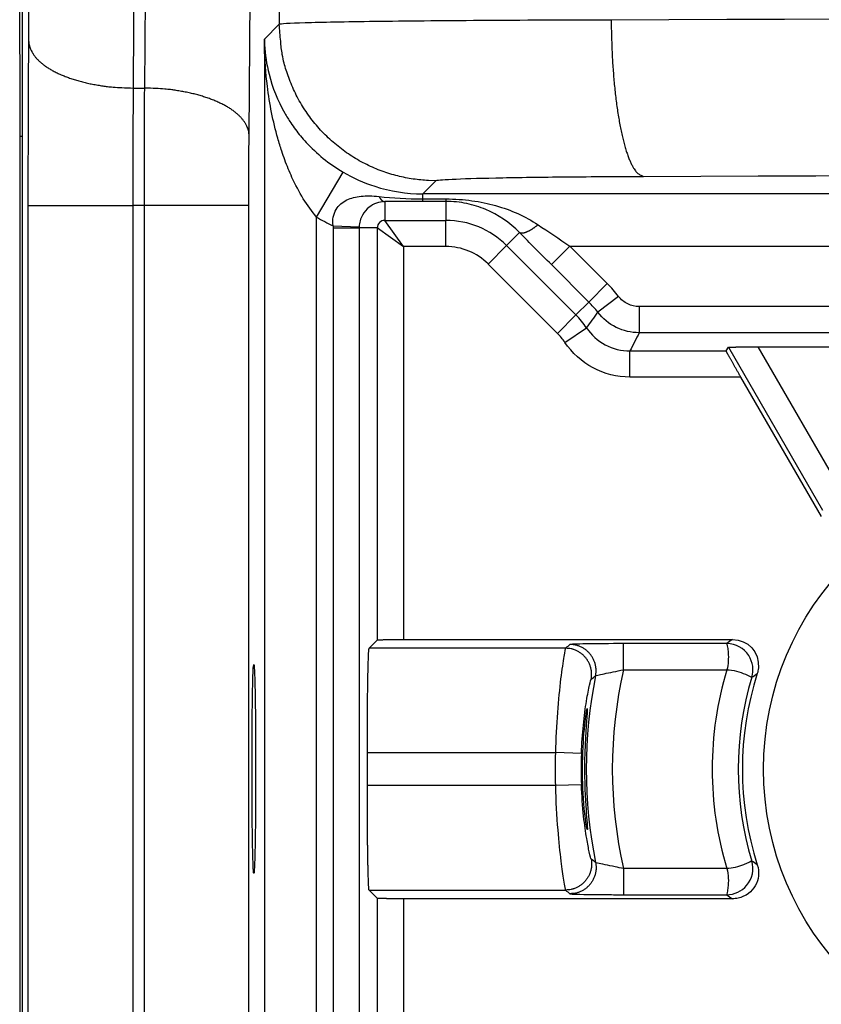
# Model space of a CAD drawing. Extents: x 2146 to 4666, y -1897 to -154.
# Drawn here: x 4105 to 4120, y -769 to -751 of the extents above; entities that cross this region are included whole.
import ezdxf

# ---------------------------------------------------------------- set-up
doc = ezdxf.new("R2010")
doc.units = 0
doc.header["$LTSCALE"] = 30
doc.layers.add('1', color=7, linetype='CONTINUOUS')

msp = doc.modelspace()

# ---------------------------------------------------------------- linework, layer by layer
at = {"layer": '1', "color": 7, "linetype": 'Continuous'}
for p, q in [((4109.606, -704.912), (4109.606, -750.643)), ((4107.028, -751.868), (4107.393, -710.406)), ((4109.028, -752.768), (4109.392, -711.306)), ((4104.684, -748.289), (4104.684, -752.789)), ((4109.606, -750.643), (4109.32, -750.929)), ((4109.32, -750.929), (4109.32, -795.866)), ((4106.808, -751.868), (4107.028, -751.868)), ((4104.644, -1222.034), (4104.644, -752.789)), ((4104.644, -752.789), (4104.684, -752.789)), ((4104.684, -752.789), (4104.684, -1222.034)), ((4110.319, -754.339), (4110.828, -753.478)), ((4112.353, -753.895), (4112.606, -753.642)), ((4111.627, -754.042), (4111.627, -754.403)), ((4140.004, -753.895), (4112.353, -753.895)), ((4112.353, -753.991), (4112.353, -753.895)), ((4112.353, -754.039), (4112.353, -753.991)), ((4112.799, -753.991), (4112.799, -754.039)), ((4112.799, -754.039), (4112.799, -754.403)), ((4104.798, -754.118), (4106.798, -754.118)), ((4107.022, -754.118), (4106.798, -754.118)), ((4109.022, -754.118), (4107.022, -754.118)), ((4107.022, -1220.705), (4107.022, -754.118)), ((4109.022, -1220.705), (4109.022, -754.118)), ((4110.319, -795.875), (4110.319, -754.339)), ((4111.985, -754.903), (4111.627, -754.403)), ((4111.627, -754.403), (4112.799, -754.403)), ((4112.799, -754.903), (4112.799, -754.403)), ((4110.636, -754.545), (4111.136, -754.545)), ((4110.636, -754.545), (4110.636, -775.278)), ((4110.637, -754.507), (4111.136, -754.526)), ((4111.136, -754.545), (4111.136, -775.278)), ((4111.485, -754.545), (4111.136, -754.545)), ((4111.485, -754.545), (4111.985, -754.903)), ((4111.485, -762.438), (4111.485, -754.545)), ((4114.209, -754.635), (4113.96, -754.884)), ((4111.985, -754.903), (4111.985, -762.429)), ((4112.799, -754.903), (4111.985, -754.903)), ((4113.607, -755.238), (4113.96, -754.884)), ((4113.96, -754.884), (4115.288, -756.213)), ((4115.171, -754.894), (4114.818, -755.248)), ((4115.889, -755.612), (4115.171, -754.894)), ((4115.171, -754.894), (4140.499, -754.894)), ((4114.935, -756.566), (4113.607, -755.238)), ((4115.535, -755.966), (4114.818, -755.248)), ((4115.535, -755.966), (4115.889, -755.612)), ((4116.105, -755.858), (4115.708, -756.162)), ((4115.535, -755.966), (4115.288, -756.213)), ((4124.494, -756.054), (4116.501, -756.054)), ((4116.501, -756.054), (4116.501, -756.554)), ((4114.935, -756.566), (4115.288, -756.213)), ((4115.076, -756.738), (4115.492, -756.46)), ((4124.494, -756.554), (4116.501, -756.554)), ((4118.168, -756.903), (4118.209, -756.833)), ((4118.209, -756.833), (4120.011, -759.955)), ((4118.781, -756.825), (4120.868, -756.825)), ((4120.444, -759.705), (4118.781, -756.825)), ((4116.322, -756.903), (4118.168, -756.903)), ((4116.322, -757.403), (4116.322, -756.903)), ((4118.447, -757.403), (4116.322, -757.403)), ((4119.989, -760.073), (4118.447, -757.403)), ((4111.327, -762.596), (4111.485, -762.438)), ((4111.985, -762.429), (4118.285, -762.429)), ((4118.179, -762.508), (4116.201, -762.508)), ((4116.201, -763.008), (4116.201, -762.508)), ((4115.089, -762.596), (4111.327, -762.596)), ((4116.201, -763.008), (4118.179, -763.008)), ((4111.293, -764.595), (4114.894, -764.595)), ((4111.293, -765.228), (4111.293, -764.595)), ((4115.394, -764.612), (4114.894, -764.595)), ((4114.894, -765.228), (4111.293, -765.228)), ((4115.394, -765.212), (4114.894, -765.228)), ((4118.179, -766.816), (4116.201, -766.816)), ((4116.201, -766.816), (4116.201, -767.316)), ((4111.327, -767.228), (4115.089, -767.228)), ((4111.485, -767.386), (4111.327, -767.228)), ((4111.485, -775.278), (4111.485, -767.386)), ((4118.285, -767.394), (4111.985, -767.394)), ((4111.985, -767.394), (4111.985, -774.92)), ((4116.201, -767.316), (4118.179, -767.316))]:
    msp.add_line(p, q, dxfattribs=at)
for points in [[(4112.606, -753.642), (4112.463, -753.639, -0.0128), (4112.318, -753.628, -0.012153), (4112.171, -753.61, -0.011971), (4112.023, -753.585, -0.012477), (4111.874, -753.551, -0.012716), (4111.725, -753.51, -0.012871), (4111.576, -753.46, -0.012972), (4111.428, -753.401, -0.013179), (4111.282, -753.334, -0.013288), (4111.139, -753.259, -0.013433), (4110.999, -753.175, -0.013505), (4110.863, -753.084, -0.013602), (4110.732, -752.984, -0.013656), (4110.605, -752.877, -0.013726), (4110.485, -752.763, -0.013716), (4110.371, -752.643, -0.013653), (4110.264, -752.517, -0.013726), (4110.165, -752.386, -0.013891), (4110.073, -752.249, -0.013538), (4109.99, -752.11, -0.012721), (4109.914, -751.967, -0.013681), (4109.847, -751.82, -0.01572), (4109.789, -751.668, -0.012372), (4109.739, -751.524, -0.00539), (4109.698, -751.393, -0.016181), (4109.664, -751.226, -0.02706), (4109.633, -750.973, -0.013865), (4109.606, -750.643, -0.007623)], [(4115.965, -750.559), (4115.966, -750.701, 0.002599), (4115.968, -750.844, 0.002481), (4115.973, -750.99, 0.002466), (4115.978, -751.137, 0.002603), (4115.985, -751.284, 0.002703), (4115.994, -751.432, 0.002801), (4116.005, -751.579, 0.002909), (4116.017, -751.726, 0.00306), (4116.031, -751.87, 0.003221), (4116.047, -752.012, 0.003415), (4116.064, -752.151, 0.003635), (4116.083, -752.286, 0.003896), (4116.103, -752.417, 0.004207), (4116.125, -752.542, 0.004573), (4116.148, -752.662, 0.005005), (4116.173, -752.776, 0.005486), (4116.199, -752.882, 0.006162), (4116.225, -752.982, 0.007022), (4116.253, -753.074, 0.007842), (4116.282, -753.158, 0.008447), (4116.311, -753.234, 0.010606), (4116.34, -753.302, 0.0147), (4116.371, -753.362, 0.014346), (4116.401, -753.414, 0.00711), (4116.427, -753.456, 0.024497), (4116.461, -753.493, 0.062339), (4116.513, -753.527, 0.04679), (4116.58, -753.559, 0.030207)], [(4104.808, -750.974), (4104.812, -751.017, 0.027957), (4104.821, -751.06, 0.025916), (4104.834, -751.104, 0.024495), (4104.852, -751.148, 0.024154), (4104.876, -751.192, 0.022923), (4104.905, -751.236, 0.021459), (4104.939, -751.28, 0.019799), (4104.979, -751.324, 0.018394), (4105.024, -751.367, 0.01686), (4105.075, -751.41, 0.015551), (4105.131, -751.451, 0.014232), (4105.193, -751.491, 0.013134), (4105.259, -751.53, 0.012082), (4105.33, -751.568, 0.011214), (4105.406, -751.604, 0.010363), (4105.486, -751.637, 0.009621), (4105.569, -751.669, 0.009045), (4105.656, -751.699, 0.008624), (4105.747, -751.726, 0.007939), (4105.839, -751.751, 0.007117), (4105.933, -751.774, 0.00733), (4106.03, -751.794, 0.00808), (4106.131, -751.811, 0.006116), (4106.226, -751.827, 0.002604), (4106.313, -751.839, 0.007734), (4106.423, -751.85, 0.012469), (4106.59, -751.859, 0.006247), (4106.808, -751.868, 0.00341)], [(4109.323, -751.038), (4109.323, -751.039, -0.000925), (4109.323, -751.04, -0.000925), (4109.323, -751.042, -0.000925), (4109.323, -751.043, -0.000925), (4109.323, -751.044, -0.000925), (4109.323, -751.045, -0.000926), (4109.323, -751.047, -0.000926), (4109.323, -751.048, -0.000926), (4109.323, -751.049, -0.000926), (4109.323, -751.05, -0.000926), (4109.323, -751.052, -0.000926), (4109.323, -751.053, -0.000926), (4109.323, -751.054, -0.000926), (4109.323, -751.055, -0.000928), (4109.323, -751.056, -0.000926), (4109.323, -751.058, -0.00092), (4109.323, -751.059, -0.000928), (4109.323, -751.06, -0.000946), (4109.323, -751.061, -0.000919), (4109.323, -751.063, -0.000858), (4109.323, -751.064, -0.000947), (4109.323, -751.065, -0.001129), (4109.323, -751.066, -0.000857), (4109.322, -751.067, -0.000294), (4109.322, -751.069, -0.001208), (4109.322, -751.07, -0.002078), (4109.322, -751.072, -0.001015), (4109.322, -751.075, -0.000538)], [(4109.028, -752.768), (4109.024, -752.726, 0.027977), (4109.016, -752.683, 0.025931), (4109.002, -752.639, 0.024506), (4108.984, -752.595, 0.024166), (4108.961, -752.55, 0.022933), (4108.932, -752.506, 0.021467), (4108.897, -752.462, 0.019804), (4108.858, -752.418, 0.018399), (4108.812, -752.374, 0.016864), (4108.762, -752.332, 0.015553), (4108.706, -752.29, 0.014234), (4108.644, -752.249, 0.013135), (4108.578, -752.21, 0.012083), (4108.507, -752.173, 0.011215), (4108.431, -752.137, 0.010364), (4108.351, -752.103, 0.009622), (4108.267, -752.071, 0.009046), (4108.18, -752.041, 0.008625), (4108.09, -752.013, 0.007941), (4107.998, -751.988, 0.007118), (4107.904, -751.965, 0.007332), (4107.806, -751.945, 0.008082), (4107.706, -751.927, 0.006118), (4107.61, -751.911, 0.002606), (4107.524, -751.899, 0.007737), (4107.413, -751.888, 0.012475), (4107.246, -751.877, 0.006251), (4107.028, -751.868, 0.003413)], [(4111.517, -753.945), (4111.52, -753.951, 0.004447), (4111.523, -753.957, 0.004581), (4111.527, -753.963, 0.004753), (4111.53, -753.968, 0.004974), (4111.533, -753.973, 0.005202), (4111.537, -753.978, 0.005428), (4111.54, -753.983, 0.005675), (4111.544, -753.988, 0.005935), (4111.547, -753.993, 0.006217), (4111.551, -753.997, 0.006506), (4111.554, -754.001, 0.006818), (4111.558, -754.005, 0.007134), (4111.562, -754.009, 0.007486), (4111.566, -754.013, 0.00785), (4111.569, -754.016, 0.008211), (4111.573, -754.019, 0.008536), (4111.577, -754.022, 0.009011), (4111.581, -754.025, 0.009597), (4111.585, -754.028, 0.00976), (4111.589, -754.03, 0.009494), (4111.592, -754.032, 0.010853), (4111.596, -754.034, 0.013418), (4111.6, -754.036, 0.010678), (4111.604, -754.037, 0.003913), (4111.607, -754.039, 0.015457), (4111.612, -754.04, 0.0279), (4111.619, -754.041, 0.014212), (4111.627, -754.042, 0.007658)], [(4111.136, -754.526), (4111.136, -754.527, 0.000282), (4111.136, -754.528, 0.000282), (4111.136, -754.528, 0.000282), (4111.136, -754.529, 0.000282), (4111.136, -754.53, 0.000282), (4111.136, -754.53, 0.000282), (4111.136, -754.531, 0.000282), (4111.136, -754.531, 0.000281), (4111.136, -754.532, 0.000281), (4111.136, -754.533, 0.000281), (4111.136, -754.533, 0.000281), (4111.136, -754.534, 0.000281), (4111.136, -754.535, 0.000281), (4111.136, -754.535, 0.000281), (4111.136, -754.536, 0.00028), (4111.136, -754.536, 0.000279), (4111.136, -754.537, 0.000281), (4111.136, -754.538, 0.000286), (4111.136, -754.538, 0.000278), (4111.136, -754.539, 0.00026), (4111.136, -754.54, 0.000286), (4111.136, -754.54, 0.000341), (4111.136, -754.541, 0.000259), (4111.136, -754.542, 0.000089), (4111.136, -754.542, 0.000365), (4111.136, -754.543, 0.000627), (4111.136, -754.544, 0.000306), (4111.136, -754.545, 0.000162)], [(4114.562, -754.486), (4114.547, -754.498, -0.003429), (4114.533, -754.51, -0.0034), (4114.518, -754.521, -0.003462), (4114.503, -754.533, -0.003668), (4114.488, -754.543, -0.003852), (4114.472, -754.554, -0.004035), (4114.457, -754.564, -0.00424), (4114.442, -754.574, -0.004489), (4114.428, -754.583, -0.004762), (4114.413, -754.592, -0.005072), (4114.398, -754.6, -0.005423), (4114.384, -754.608, -0.005818), (4114.37, -754.615, -0.006285), (4114.357, -754.621, -0.006812), (4114.343, -754.627, -0.007413), (4114.331, -754.632, -0.008051), (4114.318, -754.637, -0.008933), (4114.306, -754.641, -0.010026), (4114.295, -754.644, -0.010911), (4114.284, -754.646, -0.011389), (4114.274, -754.648, -0.013868), (4114.264, -754.649, -0.018448), (4114.255, -754.65, -0.016568), (4114.247, -754.649, -0.007282), (4114.239, -754.649, -0.026001), (4114.231, -754.647, -0.05499), (4114.221, -754.642, -0.032729), (4114.209, -754.635, -0.018834)], [(4118.209, -756.833), (4118.209, -756.833, -0.181046), (4118.211, -756.832, -0.0296), (4118.214, -756.832, -0.011606), (4118.218, -756.832, -0.006593), (4118.224, -756.831, -0.004075), (4118.231, -756.831, -0.002806), (4118.239, -756.83, -0.00202), (4118.249, -756.83, -0.001562), (4118.26, -756.83, -0.001224), (4118.273, -756.829, -0.001004), (4118.287, -756.829, -0.000829), (4118.303, -756.828, -0.000708), (4118.32, -756.828, -0.000607), (4118.339, -756.828, -0.000535), (4118.36, -756.827, -0.00047), (4118.381, -756.827, -0.000421), (4118.405, -756.827, -0.000382), (4118.429, -756.826, -0.000356), (4118.455, -756.826, -0.000318), (4118.482, -756.826, -0.000279), (4118.509, -756.826, -0.000285), (4118.538, -756.825, -0.000313), (4118.569, -756.825, -0.000229), (4118.598, -756.825, -0.00009), (4118.624, -756.825, -0.000294), (4118.659, -756.825, -0.000471), (4118.712, -756.825, -0.000229), (4118.781, -756.824, -0.000122)], [(4118.447, -757.403), (4118.432, -757.377, -0.000205), (4118.416, -757.35, -0.000201), (4118.401, -757.324, -0.000201), (4118.386, -757.297, -0.00021), (4118.371, -757.27, -0.000218), (4118.356, -757.244, -0.000226), (4118.341, -757.218, -0.000235), (4118.326, -757.193, -0.000247), (4118.312, -757.168, -0.000262), (4118.298, -757.143, -0.000278), (4118.285, -757.12, -0.000298), (4118.273, -757.098, -0.00032), (4118.261, -757.076, -0.000349), (4118.249, -757.056, -0.000381), (4118.239, -757.037, -0.000423), (4118.229, -757.019, -0.000468), (4118.22, -757.002, -0.000534), (4118.211, -756.987, -0.000616), (4118.204, -756.973, -0.000707), (4118.197, -756.961, -0.000782), (4118.191, -756.949, -0.00101), (4118.185, -756.939, -0.001448), (4118.181, -756.931, -0.001536), (4118.177, -756.924, -0.000857), (4118.174, -756.918, -0.002907), (4118.172, -756.912, -0.009835), (4118.17, -756.908, -0.013541), (4118.168, -756.903, -0.015777)], [(4111.485, -762.438), (4111.486, -762.437, -0.126615), (4111.488, -762.437, -0.027697), (4111.491, -762.437, -0.011826), (4111.494, -762.436, -0.006989), (4111.499, -762.436, -0.004428), (4111.506, -762.435, -0.003096), (4111.513, -762.435, -0.002254), (4111.522, -762.435, -0.001757), (4111.531, -762.434, -0.001387), (4111.543, -762.434, -0.001144), (4111.555, -762.433, -0.000948), (4111.569, -762.433, -0.000813), (4111.584, -762.433, -0.000699), (4111.601, -762.432, -0.000617), (4111.619, -762.432, -0.000544), (4111.638, -762.432, -0.000488), (4111.658, -762.431, -0.000444), (4111.68, -762.431, -0.000414), (4111.702, -762.431, -0.000371), (4111.726, -762.43, -0.000326), (4111.75, -762.43, -0.000333), (4111.775, -762.43, -0.000366), (4111.801, -762.43, -0.000269), (4111.826, -762.43, -0.000105), (4111.849, -762.43, -0.000345), (4111.879, -762.429, -0.000553), (4111.925, -762.429, -0.000269), (4111.985, -762.429, -0.000143)], [(4115.664, -763.124), (4115.669, -763.099, 0.014347), (4115.672, -763.072, 0.013428), (4115.674, -763.045, 0.013181), (4115.674, -763.017, 0.013889), (4115.673, -762.988, 0.01422), (4115.67, -762.96, 0.014449), (4115.665, -762.931, 0.014596), (4115.659, -762.901, 0.014896), (4115.65, -762.872, 0.015054), (4115.64, -762.843, 0.015268), (4115.628, -762.815, 0.015374), (4115.614, -762.787, 0.015522), (4115.598, -762.76, 0.015598), (4115.581, -762.734, 0.015695), (4115.561, -762.709, 0.015691), (4115.541, -762.685, 0.015624), (4115.518, -762.662, 0.015695), (4115.495, -762.642, 0.015848), (4115.47, -762.622, 0.015454), (4115.445, -762.605, 0.014535), (4115.419, -762.589, 0.015531), (4115.392, -762.575, 0.017673), (4115.364, -762.563, 0.014029), (4115.337, -762.552, 0.006411), (4115.313, -762.544, 0.017996), (4115.282, -762.537, 0.029834), (4115.235, -762.531, 0.015476), (4115.174, -762.525, 0.008599)], [(4111.293, -764.595), (4111.293, -764.49, -0.000239), (4111.293, -764.384, -0.000234), (4111.294, -764.278, -0.000234), (4111.294, -764.171, -0.000244), (4111.294, -764.064, -0.000253), (4111.295, -763.959, -0.000261), (4111.296, -763.855, -0.000272), (4111.296, -763.753, -0.000286), (4111.297, -763.653, -0.000302), (4111.298, -763.556, -0.00032), (4111.299, -763.463, -0.000343), (4111.3, -763.373, -0.000368), (4111.302, -763.288, -0.0004), (4111.303, -763.206, -0.000437), (4111.304, -763.13, -0.000483), (4111.306, -763.059, -0.000534), (4111.307, -762.992, -0.000608), (4111.309, -762.931, -0.0007), (4111.31, -762.876, -0.0008), (4111.312, -762.825, -0.000882), (4111.313, -762.78, -0.001134), (4111.315, -762.741, -0.001617), (4111.317, -762.706, -0.001702), (4111.318, -762.677, -0.000944), (4111.32, -762.653, -0.003183), (4111.321, -762.632, -0.010464), (4111.324, -762.613, -0.013609), (4111.327, -762.596, -0.014881)], [(4115.579, -763.19), (4115.584, -763.165, 0.014278), (4115.587, -763.138, 0.013372), (4115.588, -763.111, 0.013128), (4115.588, -763.083, 0.013826), (4115.587, -763.055, 0.014153), (4115.584, -763.026, 0.014378), (4115.579, -762.998, 0.014523), (4115.572, -762.969, 0.014819), (4115.563, -762.94, 0.014974), (4115.553, -762.911, 0.015184), (4115.541, -762.883, 0.015289), (4115.527, -762.855, 0.015435), (4115.511, -762.828, 0.01551), (4115.493, -762.802, 0.015605), (4115.474, -762.777, 0.015601), (4115.453, -762.754, 0.015534), (4115.431, -762.732, 0.015606), (4115.408, -762.711, 0.01576), (4115.383, -762.692, 0.015367), (4115.358, -762.675, 0.014453), (4115.332, -762.659, 0.015448), (4115.305, -762.645, 0.017586), (4115.277, -762.633, 0.013955), (4115.25, -762.623, 0.006363), (4115.226, -762.614, 0.017917), (4115.195, -762.607, 0.029716), (4115.149, -762.601, 0.015405), (4115.089, -762.596, 0.008555)], [(4118.661, -763.137), (4118.661, -763.137, -0.008244), (4118.661, -763.137, -0.007395), (4118.661, -763.137, -0.014981), (4118.661, -763.137, -0.058039), (4118.661, -763.137, -0.311172), (4118.661, -763.137, -0.215715), (4118.661, -763.137, -0.046731), (4118.661, -763.137, -0.018712), (4118.661, -763.137, -0.009213), (4118.661, -763.137, -0.005446), (4118.661, -763.137, -0.003404), (4118.661, -763.137, -0.002322), (4118.661, -763.137, -0.001614), (4118.661, -763.137, -0.001183), (4118.661, -763.138, -0.000873), (4118.661, -763.138, -0.000668), (4118.661, -763.138, -0.000511), (4118.661, -763.138, -0.000402), (4118.661, -763.138, -0.000315), (4118.661, -763.139, -0.000252), (4118.661, -763.139, -0.000201), (4118.66, -763.139, -0.000162), (4118.66, -763.14, -0.000131), (4118.66, -763.14, -0.000106), (4118.66, -763.14, -0.000085), (4118.66, -763.141, -0.000069), (4118.66, -763.141, -0.000056), (4118.66, -763.142, -0.000045), (4118.66, -763.142, -0.000035), (4118.66, -763.143, -0.000027), (4118.659, -763.144, -0.000022), (4118.659, -763.145, -0.000017), (4118.659, -763.145, -0.000011), (4118.659, -763.146, -0.000008), (4118.659, -763.147, -0.000006), (4118.658, -763.148, 0.000001), (4118.658, -763.15, 0.000001), (4118.657, -763.152)], [(4111.327, -767.228), (4111.326, -767.225, -0.125796), (4111.324, -767.218, -0.027356), (4111.323, -767.206, -0.011666), (4111.321, -767.191, -0.006891), (4111.32, -767.171, -0.004365), (4111.318, -767.147, -0.003052), (4111.317, -767.117, -0.002222), (4111.315, -767.083, -0.001732), (4111.313, -767.043, -0.001367), (4111.312, -766.998, -0.001127), (4111.31, -766.948, -0.000934), (4111.309, -766.892, -0.000801), (4111.307, -766.831, -0.000689), (4111.306, -766.765, -0.000608), (4111.304, -766.693, -0.000536), (4111.303, -766.617, -0.000481), (4111.302, -766.536, -0.000437), (4111.3, -766.45, -0.000408), (4111.299, -766.36, -0.000365), (4111.298, -766.267, -0.000321), (4111.297, -766.171, -0.000328), (4111.296, -766.071, -0.000361), (4111.296, -765.965, -0.000265), (4111.295, -765.865, -0.000104), (4111.294, -765.772, -0.00034), (4111.294, -765.653, -0.000545), (4111.294, -765.469, -0.000265), (4111.293, -765.228, -0.000141)], [(4115.579, -766.633), (4115.584, -766.659, -0.014278), (4115.587, -766.685, -0.013372), (4115.588, -766.712, -0.013128), (4115.588, -766.74, -0.013826), (4115.587, -766.769, -0.014153), (4115.584, -766.797, -0.014378), (4115.579, -766.826, -0.014523), (4115.572, -766.855, -0.014819), (4115.563, -766.884, -0.014974), (4115.553, -766.913, -0.015184), (4115.541, -766.941, -0.015289), (4115.527, -766.969, -0.015435), (4115.511, -766.995, -0.01551), (4115.493, -767.021, -0.015605), (4115.474, -767.046, -0.015601), (4115.453, -767.07, -0.015534), (4115.431, -767.092, -0.015605), (4115.408, -767.113, -0.01576), (4115.383, -767.132, -0.015367), (4115.358, -767.149, -0.014453), (4115.332, -767.165, -0.015448), (4115.305, -767.179, -0.017586), (4115.277, -767.191, -0.013955), (4115.25, -767.201, -0.006363), (4115.226, -767.209, -0.017917), (4115.195, -767.216, -0.029715), (4115.149, -767.223, -0.015405), (4115.089, -767.228, -0.008555)], [(4115.664, -766.699), (4115.669, -766.725, -0.014347), (4115.672, -766.752, -0.013428), (4115.674, -766.779, -0.013181), (4115.674, -766.807, -0.013889), (4115.673, -766.835, -0.01422), (4115.67, -766.864, -0.014449), (4115.665, -766.893, -0.014596), (4115.659, -766.922, -0.014896), (4115.65, -766.951, -0.015054), (4115.64, -766.98, -0.015268), (4115.628, -767.009, -0.015374), (4115.614, -767.037, -0.015522), (4115.598, -767.064, -0.015598), (4115.581, -767.09, -0.015695), (4115.561, -767.115, -0.015691), (4115.541, -767.139, -0.015624), (4115.518, -767.161, -0.015695), (4115.495, -767.182, -0.015848), (4115.47, -767.201, -0.015453), (4115.445, -767.219, -0.014535), (4115.419, -767.235, -0.015531), (4115.392, -767.249, -0.017673), (4115.364, -767.261, -0.014029), (4115.337, -767.271, -0.006411), (4115.313, -767.28, -0.017996), (4115.282, -767.287, -0.029834), (4115.235, -767.293, -0.015476), (4115.174, -767.298, -0.008598)], [(4111.985, -767.394), (4111.959, -767.394, -0.000242), (4111.932, -767.394, -0.000237), (4111.906, -767.394, -0.000237), (4111.879, -767.394, -0.000247), (4111.852, -767.394, -0.000256), (4111.826, -767.394, -0.000265), (4111.8, -767.394, -0.000276), (4111.775, -767.394, -0.00029), (4111.75, -767.393, -0.000306), (4111.726, -767.393, -0.000325), (4111.702, -767.393, -0.000348), (4111.68, -767.393, -0.000373), (4111.658, -767.392, -0.000406), (4111.638, -767.392, -0.000443), (4111.619, -767.392, -0.00049), (4111.601, -767.391, -0.000542), (4111.584, -767.391, -0.000617), (4111.569, -767.391, -0.00071), (4111.555, -767.39, -0.000811), (4111.543, -767.39, -0.000895), (4111.531, -767.389, -0.00115), (4111.522, -767.389, -0.001641), (4111.513, -767.389, -0.001727), (4111.506, -767.388, -0.000958), (4111.5, -767.388, -0.003229), (4111.494, -767.387, -0.010612), (4111.49, -767.387, -0.013792), (4111.485, -767.386, -0.015069)]]:
    msp.add_lwpolyline(points, format="xyb", dxfattribs=at)
msp.add_circle((4124.494, -764.912), 5.613, dxfattribs=at)
for centre, radius, start, end in [((4111.627, -754.545), 0.142, 90, 180), ((4112.799, -756.045), 1.642, 45, 90), ((4111.627, -754.545), 0.991, 177.8079, 180.0002), ((4112.799, -756.045), 1.142, 45, 90), ((4114.127, -757.374), 2.491, 37.4693, 45), ((4114.127, -757.374), 1.991, 37.4693, 45), ((4114.127, -757.374), 1.642, 33.8166, 45), ((4114.127, -757.374), 1.142, 33.8166, 45), ((4124.494, -764.912), 8.509, 167.0699, 192.9301), ((4124.494, -764.912), 6.596, 163.2232, 196.7768), ((4124.494, -764.912), 6.017, 162.2896, 197.7104), ((4124.494, -764.912), 9.009, 168.5548, 191.4452), ((4124.494, -764.912), 6.096, 163.2232, 196.7768), ((4124.494, -764.912), 9.605, 178.1121, 181.8879), ((4124.494, -764.912), 9.105, 178.1121, 181.8879)]:
    msp.add_arc(centre, radius, start, end, dxfattribs=at)
for points, knots in [([(4104.808, -750.974), (4104.809, -750.759), (4104.812, -750.328), (4104.814, -749.79), (4104.815, -749.359), (4104.815, -749.036), (4104.816, -748.713), (4104.816, -748.282), (4104.816, -747.742), (4104.816, -747.095), (4104.816, -746.447), (4104.816, -745.151), (4104.816, -743.208), (4104.816, -739.753), (4104.816, -735.434), (4104.816, -728.525), (4104.816, -719.888), (4104.816, -712.978), (4104.816, -709.523)], [2, 2, 2, 2, 2.233789, 2.467602, 2.584523, 2.701455, 2.818354, 2.935202, 3.16874, 3.402195, 3.635614, 3.869034, 4.802738, 5.736446, 7.603861, 9.471275, 13.206102, 16.940925, 16.940925, 16.940925, 16.940925]), ([(4106.816, -710.406), (4106.816, -713.86), (4106.816, -720.77), (4106.816, -729.407), (4106.816, -736.317), (4106.816, -740.635), (4106.816, -744.09), (4106.816, -746.034), (4106.816, -747.329), (4106.816, -747.977), (4106.816, -748.625), (4106.816, -749.165), (4106.815, -749.597), (4106.815, -749.922), (4106.814, -750.246), (4106.813, -750.679), (4106.811, -751.219), (4106.809, -751.652), (4106.808, -751.868)], [2, 2, 2, 2, 5.734823, 9.46965, 11.337064, 13.204479, 14.138187, 15.071891, 15.305311, 15.53873, 15.772186, 16.005723, 16.122571, 16.23947, 16.356402, 16.473323, 16.707136, 16.940925, 16.940925, 16.940925, 16.940925]), ([(4115.965, -750.559), (4139.544, -750.473), (4187.217, -750.344), (4259.494, -750.279), (4331.771, -750.344), (4379.443, -750.473), (4403.023, -750.559)], [2, 2, 2, 2, 17.439489, 32.878977, 48.318466, 63.757954, 63.757954, 63.757954, 63.757954]), ([(4109.606, -750.643), (4109.622, -750.633), (4109.958, -750.614), (4111.322, -750.588), (4113.391, -750.568), (4115.086, -750.561), (4115.965, -750.559)], [2, 2, 2, 2, 2.357262, 2.714519, 3.071771, 3.429017, 3.429017, 3.429017, 3.429017]), ([(4104.798, -754.118), (4104.798, -753.846), (4104.799, -753.302), (4104.801, -752.497), (4104.804, -751.716), (4104.807, -751.217), (4104.808, -750.974)], [2, 2, 2, 2, 2.262587, 2.525369, 2.788323, 3.051357, 3.051357, 3.051357, 3.051357]), ([(4109.322, -751.075), (4109.322, -751.061), (4109.321, -751.037), (4109.32, -751.002), (4109.32, -750.968), (4109.32, -750.944), (4109.32, -750.929)], [0, 0, 0, 0, 0.290295, 0.49757, 0.70558, 1, 1, 1, 1]), ([(4109.32, -750.929), (4109.32, -750.94), (4109.32, -750.957), (4109.321, -750.983), (4109.322, -751.009), (4109.323, -751.027), (4109.323, -751.038)], [0, 0, 0, 0, 0.286065, 0.493434, 0.702772, 1, 1, 1, 1]), ([(4109.323, -751.038), (4109.334, -751.227), (4109.401, -751.673), (4109.6, -752.172), (4109.812, -752.516), (4109.945, -752.704), (4110.229, -753.049), (4110.561, -753.32), (4110.828, -753.478)], [2, 2, 2, 2, 2.604854, 3.424399, 3.633851, 3.7823, 4.08427, 4.886496, 4.886496, 4.886496, 4.886496]), ([(4110.319, -754.339), (4110.141, -754.128), (4109.921, -753.766), (4109.732, -753.305), (4109.644, -753.053), (4109.503, -752.593), (4109.372, -751.925), (4109.328, -751.328), (4109.322, -751.075)], [2, 2, 2, 2, 2.802226, 3.104196, 3.252645, 3.462096, 4.281641, 4.886496, 4.886496, 4.886496, 4.886496]), ([(4106.808, -751.868), (4106.807, -752.042), (4106.804, -752.4), (4106.801, -752.96), (4106.798, -753.535), (4106.798, -753.924), (4106.798, -754.118)], [2, 2, 2, 2, 2.263034, 2.525989, 2.788771, 3.051357, 3.051357, 3.051357, 3.051357]), ([(4116.58, -753.559), (4140.058, -753.473), (4187.527, -753.343), (4259.494, -753.278), (4331.461, -753.343), (4378.929, -753.473), (4402.408, -753.559)], [2, 2, 2, 2, 17.439489, 32.878977, 48.318466, 63.757954, 63.757954, 63.757954, 63.757954]), ([(4110.828, -753.478), (4111.019, -753.591), (4111.223, -753.682), (4111.73, -753.846), (4112.042, -753.895), (4112.354, -753.895)], [2, 2, 2, 2, 2.571365, 2.571365, 3.373514, 3.373514, 3.373514, 3.373514]), ([(4112.606, -753.642), (4112.616, -753.633), (4112.826, -753.613), (4113.678, -753.587), (4114.971, -753.568), (4116.031, -753.561), (4116.58, -753.559)], [2, 2, 2, 2, 2.357262, 2.714519, 3.071771, 3.429017, 3.429017, 3.429017, 3.429017]), ([(4110.637, -754.507), (4110.622, -754.391), (4110.643, -754.28), (4110.743, -754.113), (4110.815, -754.052), (4110.98, -753.973), (4111.071, -753.951), (4111.274, -753.93), (4111.385, -753.931), (4111.517, -753.945)], [2, 2, 2, 2, 2.621442, 2.621442, 3.186068, 3.186068, 3.695448, 3.695448, 4.187902, 4.187902, 4.187902, 4.187902]), ([(4111.627, -754.042), (4111.568, -754.043), (4111.516, -754.054), (4111.416, -754.09), (4111.369, -754.117), (4111.277, -754.191), (4111.233, -754.241), (4111.162, -754.368), (4111.139, -754.447), (4111.136, -754.526)], [2, 2, 2, 2, 2.492454, 2.492454, 3.001835, 3.001835, 3.56646, 3.56646, 4.187902, 4.187902, 4.187902, 4.187902]), ([(4112.799, -753.991), (4112.97, -753.991), (4113.138, -754.003), (4113.455, -754.047), (4113.606, -754.079), (4114.048, -754.203), (4114.322, -754.325), (4114.562, -754.486)], [2, 2, 2, 2, 2.812562, 2.812562, 3.637715, 3.637715, 5.339882, 5.339882, 5.339882, 5.339882]), ([(4114.209, -754.635), (4114.017, -754.441), (4113.798, -754.296), (4113.445, -754.146), (4113.324, -754.107), (4113.071, -754.054), (4112.936, -754.039), (4112.799, -754.039)], [2, 2, 2, 2, 3.702167, 3.702167, 4.527321, 4.527321, 5.339882, 5.339882, 5.339882, 5.339882]), ([(4104.798, -1220.705), (4104.798, -1220.098), (4104.798, -1218.883), (4104.798, -1217.06), (4104.798, -1215.238), (4104.798, -1212.807), (4104.798, -1209.77), (4104.798, -1204.909), (4104.798, -1198.834), (4104.798, -1189.114), (4104.798, -1176.963), (4104.798, -1157.522), (4104.798, -1133.22), (4104.798, -1094.338), (4104.798, -1045.735), (4104.798, -987.412), (4104.798, -929.088), (4104.798, -880.486), (4104.798, -841.603), (4104.798, -817.302), (4104.798, -797.861), (4104.798, -785.71), (4104.798, -775.989), (4104.798, -769.914), (4104.798, -765.054), (4104.798, -762.016), (4104.798, -759.586), (4104.798, -757.763), (4104.798, -755.941), (4104.798, -754.726), (4104.798, -754.118)], [2, 2, 2, 2, 2.586659, 3.173331, 3.760003, 4.346675, 5.520019, 6.693363, 9.040051, 11.386739, 16.080114, 20.77349, 30.160242, 39.546993, 58.320496, 77.093999, 95.867503, 114.64101, 124.02776, 133.41451, 138.10788, 142.80126, 145.14795, 147.49464, 148.66798, 149.84132, 150.42799, 151.01467, 151.60135, 152.18798, 152.18798, 152.18798, 152.18798]), ([(4106.798, -754.118), (4106.798, -754.726), (4106.798, -755.941), (4106.798, -757.763), (4106.798, -759.586), (4106.798, -762.016), (4106.798, -765.054), (4106.798, -769.914), (4106.798, -775.989), (4106.798, -785.71), (4106.798, -797.861), (4106.798, -817.302), (4106.798, -841.603), (4106.798, -880.486), (4106.798, -929.088), (4106.798, -987.412), (4106.798, -1045.735), (4106.798, -1094.338), (4106.798, -1133.22), (4106.798, -1157.522), (4106.798, -1176.963), (4106.798, -1189.114), (4106.798, -1198.834), (4106.798, -1204.909), (4106.798, -1209.77), (4106.798, -1212.807), (4106.798, -1215.238), (4106.798, -1217.06), (4106.798, -1218.883), (4106.798, -1220.098), (4106.798, -1220.705)], [2, 2, 2, 2, 2.586631, 3.17331, 3.759984, 4.346655, 5.519998, 6.693342, 9.04003, 11.386718, 16.080094, 20.77347, 30.160221, 39.546973, 58.320476, 77.093979, 95.867482, 114.64099, 124.02774, 133.41449, 138.10786, 142.80124, 145.14793, 147.49462, 148.66796, 149.8413, 150.42798, 151.01465, 151.60132, 152.18798, 152.18798, 152.18798, 152.18798]), ([(4116.201, -762.508), (4115.941, -762.508), (4115.681, -762.51), (4115.395, -762.514), (4115.316, -762.516), (4115.207, -762.52), (4115.177, -762.523), (4115.174, -762.525)], [2, 2, 2, 2, 2.881025, 2.881025, 3.327613, 3.327613, 3.776509, 3.776509, 3.776509, 3.776509]), ([(4118.179, -762.508), (4118.176, -762.51), (4118.195, -762.561), (4118.212, -762.785), (4118.209, -762.907), (4118.179, -763.008)], [0, 0, 0, 0, 0.534438, 0.534438, 1, 1, 1, 1]), ([(4118.657, -763.152), (4118.699, -763.013), (4118.679, -762.862), (4118.507, -762.594), (4118.349, -762.508), (4118.179, -762.508)], [0, 0, 0, 0, 0.462677, 0.462677, 1, 1, 1, 1]), ([(4118.285, -762.429), (4118.584, -762.429), (4118.81, -762.668), (4118.78, -763.01), (4118.773, -763.046), (4118.762, -763.081)], [0, 0, 0, 0, 0.892527, 0.892527, 1, 1, 1, 1]), ([(4115.089, -762.596), (4115.085, -762.6), (4115.061, -762.71), (4114.996, -763.151), (4114.928, -763.81), (4114.901, -764.333), (4114.894, -764.595)], [2, 2, 2, 2, 2.655953, 3.316531, 3.983999, 4.655064, 4.655064, 4.655064, 4.655064]), ([(4109.084, -764.912), (4109.084, -765.19), (4109.086, -765.748), (4109.095, -766.436), (4109.107, -766.849), (4109.121, -766.964), (4109.135, -766.753), (4109.147, -766.215), (4109.153, -765.517), (4109.154, -764.805), (4109.152, -764.1), (4109.144, -763.433), (4109.131, -762.974), (4109.116, -762.855), (4109.103, -763.074), (4109.092, -763.554), (4109.085, -764.187), (4109.084, -764.685), (4109.084, -764.912)], [2, 2, 2, 2, 3.122771, 4.245549, 5.346022, 6.343164, 7.485499, 8.595337, 9.726972, 10.580179, 11.442109, 12.591171, 13.730094, 14.849228, 15.968396, 16.879658, 17.97299, 18.884238, 18.884238, 18.884238, 18.884238]), ([(4115.664, -763.124), (4115.666, -763.122), (4115.682, -763.117), (4115.739, -763.103), (4115.78, -763.095), (4115.929, -763.064), (4116.065, -763.036), (4116.201, -763.008)], [2, 2, 2, 2, 2.448896, 2.448896, 2.895484, 2.895484, 3.776509, 3.776509, 3.776509, 3.776509]), ([(4118.179, -763.008), (4118.297, -763.008), (4118.432, -763.051), (4118.622, -763.13), (4118.655, -763.154), (4118.657, -763.152)], [0, 0, 0, 0, 0.538331, 0.538331, 1, 1, 1, 1]), ([(4115.394, -764.612), (4115.4, -764.425), (4115.426, -764.053), (4115.49, -763.585), (4115.553, -763.271), (4115.575, -763.194), (4115.579, -763.19)], [2, 2, 2, 2, 2.671064, 3.338533, 3.999111, 4.655064, 4.655064, 4.655064, 4.655064]), ([(4115.453, -764.912), (4115.453, -764.457), (4115.483, -764.098), (4115.52, -763.65), (4115.498, -763.713), (4115.414, -764.461), (4115.4, -765.088), (4115.463, -765.849), (4115.503, -766.092), (4115.511, -766.056), (4115.501, -765.949), (4115.473, -765.583), (4115.453, -765.283), (4115.453, -764.912)], [0, 0, 0, 0, 0.162935, 0.162935, 0.398012, 0.398012, 0.656914, 0.656914, 0.813752, 0.813752, 0.905695, 0.905695, 1, 1, 1, 1]), ([(4114.894, -765.228), (4114.902, -765.521), (4114.931, -766.059), (4114.997, -766.678), (4115.06, -767.106), (4115.084, -767.223), (4115.089, -767.228)], [2, 2, 2, 2, 2.747484, 3.377999, 3.927541, 4.655097, 4.655097, 4.655097, 4.655097]), ([(4115.579, -766.633), (4115.575, -766.63), (4115.552, -766.546), (4115.492, -766.242), (4115.429, -765.802), (4115.401, -765.42), (4115.394, -765.212)], [2, 2, 2, 2, 2.727556, 3.277098, 3.907614, 4.655097, 4.655097, 4.655097, 4.655097]), ([(4118.657, -766.671), (4118.654, -766.669), (4118.611, -766.701), (4118.401, -766.782), (4118.284, -766.816), (4118.179, -766.816)], [0, 0, 0, 0, 0.532503, 0.532503, 1, 1, 1, 1]), ([(4118.179, -767.316), (4118.324, -767.316), (4118.463, -767.252), (4118.67, -767.011), (4118.706, -766.835), (4118.657, -766.671)], [0, 0, 0, 0, 0.462665, 0.462665, 1, 1, 1, 1]), ([(4116.201, -766.816), (4116.146, -766.804), (4116.017, -766.778), (4115.83, -766.74), (4115.697, -766.711), (4115.666, -766.702), (4115.664, -766.699)], [2, 2, 2, 2, 2.355126, 2.830931, 3.362809, 3.776848, 3.776848, 3.776848, 3.776848]), ([(4118.179, -766.816), (4118.213, -766.93), (4118.212, -767.071), (4118.19, -767.276), (4118.176, -767.314), (4118.179, -767.316)], [0, 0, 0, 0, 0.536397, 0.536397, 1, 1, 1, 1]), ([(4118.762, -766.742), (4118.853, -767.027), (4118.694, -767.315), (4118.359, -767.39), (4118.322, -767.394), (4118.285, -767.394)], [0, 0, 0, 0, 0.892525, 0.892525, 1, 1, 1, 1]), ([(4115.174, -767.298), (4115.177, -767.301), (4115.236, -767.305), (4115.491, -767.312), (4115.851, -767.315), (4116.096, -767.316), (4116.201, -767.316)], [2, 2, 2, 2, 2.414039, 2.945917, 3.421722, 3.776848, 3.776848, 3.776848, 3.776848])]:
    msp.add_open_spline(points, degree=3, knots=knots, dxfattribs=at)
for points in [[(4104.644, -752.789), (4104.644, -751.988), (4104.641, -751.189), (4104.634, -750.412)], [(4107.022, -754.118), (4107.022, -753.341), (4107.024, -752.562), (4107.028, -751.868)], [(4109.022, -754.118), (4109.022, -753.652), (4109.024, -753.185), (4109.028, -752.768)], [(4111.517, -753.945), (4111.776, -753.973), (4112.059, -753.991), (4112.354, -753.991)], [(4112.354, -754.039), (4112.103, -754.039), (4111.859, -754.04), (4111.627, -754.042)], [(4112.354, -753.991), (4112.502, -753.991), (4112.65, -753.991), (4112.799, -753.991)], [(4112.799, -754.039), (4112.65, -754.039), (4112.502, -754.039), (4112.354, -754.039)], [(4110.319, -754.339), (4110.423, -754.4), (4110.529, -754.456), (4110.637, -754.507)], [(4114.562, -754.486), (4114.758, -754.618), (4114.965, -754.757), (4115.171, -754.894)], [(4114.818, -755.248), (4114.611, -755.041), (4114.405, -754.834), (4114.209, -754.635)], [(4116.501, -756.054), (4116.425, -756.054), (4116.272, -756.018), (4116.151, -755.919), (4116.105, -755.858)], [(4115.492, -756.46), (4115.567, -756.363), (4115.639, -756.263), (4115.708, -756.162)], [(4116.501, -756.554), (4116.349, -756.554), (4116.043, -756.483), (4115.801, -756.283), (4115.708, -756.162)], [(4115.492, -756.46), (4115.582, -756.596), (4115.832, -756.822), (4116.159, -756.903), (4116.322, -756.903)], [(4116.501, -756.554), (4116.444, -756.67), (4116.384, -756.787), (4116.322, -756.903)], [(4116.322, -757.403), (4116.077, -757.403), (4115.587, -757.281), (4115.213, -756.942), (4115.076, -756.738)], [(4115.174, -762.525), (4115.146, -762.549), (4115.117, -762.572), (4115.089, -762.596)], [(4118.285, -762.429), (4118.249, -762.455), (4118.214, -762.482), (4118.179, -762.508)], [(4118.657, -763.152), (4118.692, -763.129), (4118.727, -763.105), (4118.762, -763.081)], [(4115.579, -763.19), (4115.608, -763.168), (4115.636, -763.146), (4115.664, -763.124)], [(4115.664, -766.699), (4115.636, -766.677), (4115.608, -766.655), (4115.579, -766.633)], [(4118.762, -766.742), (4118.727, -766.719), (4118.692, -766.695), (4118.657, -766.671)], [(4115.089, -767.228), (4115.117, -767.251), (4115.146, -767.275), (4115.174, -767.298)], [(4118.179, -767.316), (4118.214, -767.342), (4118.249, -767.368), (4118.285, -767.394)]]:
    msp.add_open_spline(points, degree=3, dxfattribs=at)

doc.saveas('drawing.dxf')
